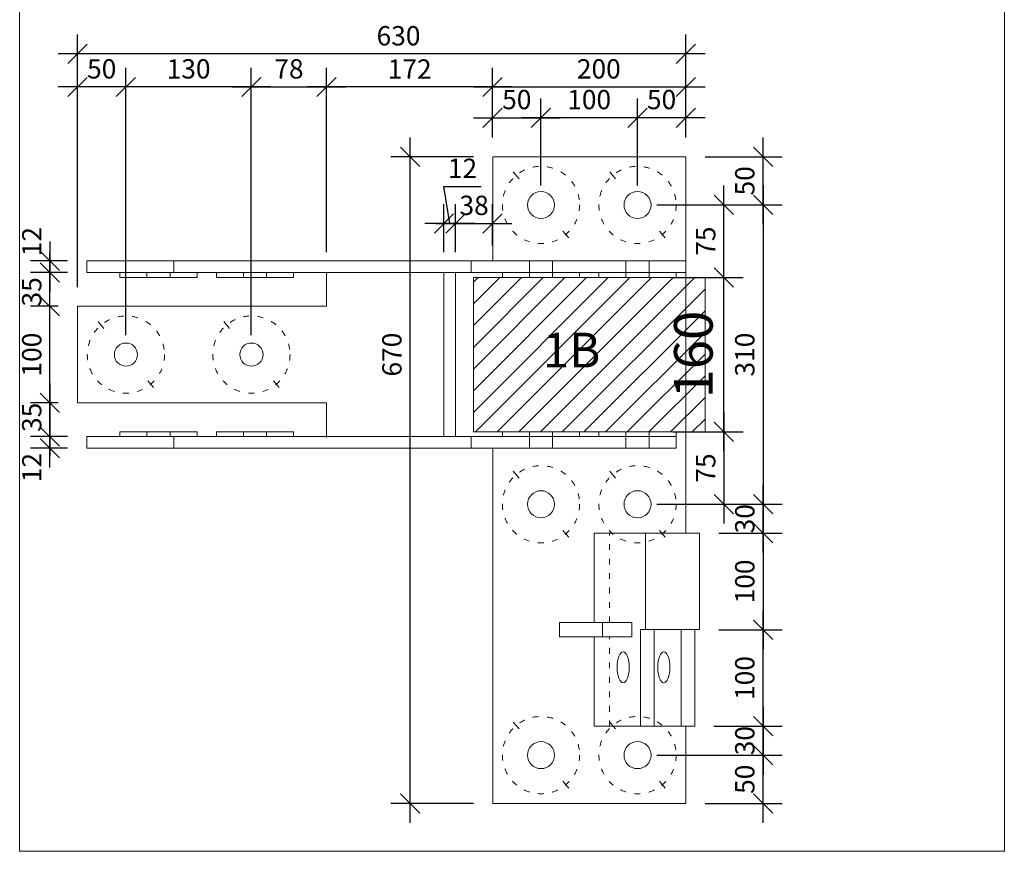
# Model space of a CAD drawing. Units: millimetres. Extents: x -32016 to 195990, y -38630 to 95948.
# Drawn here: x 18346 to 19366, y 22650 to 23511 of the extents above; entities that cross this region are included whole.
import ezdxf

# ---------------------------------------------------------------- set-up
doc = ezdxf.new("R2010")
doc.units = ezdxf.units.MM
doc.linetypes.add('110721_vykresy$0$ACAD_ISO03W100', pattern=[30, 12, -18])
doc.layers.get('0').update_dxf_attribs({"lineweight": 18})
doc.layers.get('Defpoints').update_dxf_attribs({"lineweight": 18})
for name, color, linetype, lineweight in [('_koty', 1, 'Continuous', 18), ('_ocel', 5, 'Continuous', 18), ('_tenka', 7, 'Continuous', 18)]:
    doc.layers.add(name, color=color, linetype=linetype, lineweight=lineweight)
doc.styles.get("Standard").update_dxf_attribs({"font": 'ARIAL.TTF'})
doc.dimstyles.new('kubik 25', dxfattribs={"dimtxt": 100, "dimasz": 100, "dimexe": 100, "dimexo": 100, "dimgap": 30, "dimtad": 1, "dimdec": 0, "dimtxsty": 'Standard', "dimblk": 'OBLIQUE', "dimcen": 0, "dimdle": 100, "dimaunit": 1, "dimadec": 1, "dimazin": 0, "dimtfac": 1, "dimtdec": 0, "dimtmove": 1, "dimatfit": 3, "dimldrblk": 'OBLIQUE', "dimfxl": 0, "dimarcsym": 0})

# ---------------------------------------------------------------- blocks, each defined once
blk = doc.blocks.new('p')
at = {"layer": '_ocel'}
for points in [[(0, 35.4), (0, 44.6)], [(0, -35.4), (0, -44.6)]]:
    blk.add_lwpolyline(points, dxfattribs=at)
at = {"layer": '_ocel', "linetype": '110721_vykresy$0$ACAD_ISO03W100', "ltscale": 0.5}
blk.add_circle((0, 0), 40, dxfattribs=at)
blk = doc.blocks.new('pp')
at = {"layer": '_ocel'}
blk.add_lwpolyline([(-40, 5), (-40, 0), (40, 0), (40, 5)], close=True, dxfattribs=at)
for points in [[(-12, 0), (-12, 5)], [(12, 0), (12, 5)]]:
    blk.add_lwpolyline(points, dxfattribs=at)
blk = doc.blocks.new('A$C3B60198B')
at = {"layer": '_ocel'}
for points in [[(12647.5, 26904), (12647.5, 27293.9), (12447.5, 27293.9), (12447.5, 27185.9)], [(12117, 27185.9), (12647.5, 27185.9), (12647.5, 27173.9), (12409, 27173.9)], [(12425.1, 27185.9), (12425.1, 27173.9)], [(12485.5, 27185.9), (12485.5, 27173.9)], [(12485.5, 27185.9), (12485.5, 27173.9)], [(12509.5, 27173.9), (12509.5, 27185.9)], [(12509.5, 27173.9), (12509.5, 27185.9)], [(12585.5, 27173.9), (12585.5, 27185.9)], [(12585.5, 27173.9), (12585.5, 27185.9)], [(12609.5, 27173.9), (12609.5, 27185.9)], [(12609.5, 27173.9), (12609.5, 27185.9)], [(12275.4, 27002.9), (12275.4, 27038.9), (12017.5, 27038.9), (12017.5, 27138.9), (12275.4, 27138.9), (12275.4, 27173.9)], [(12117, 27173.9), (12409, 27173.9)], [(12397, 27173.9), (12397, 27003.9)], [(12409, 27173.9), (12409, 27003.9)], [(12409, 27003.9), (12637.5, 27003.9), (12637.5, 26991.9), (12117, 26991.9), (12117, 27003.9)], [(12117, 27003.9), (12409, 27003.9)], [(12425.1, 27003.9), (12425.1, 26991.9)], [(12485.5, 27003.9), (12485.5, 26991.9)], [(12485.5, 27003.9), (12485.5, 26991.9)], [(12509.5, 26991.9), (12509.5, 27003.9)], [(12509.5, 26991.9), (12509.5, 27003.9)], [(12585.5, 26991.9), (12585.5, 27003.9)], [(12585.5, 26991.9), (12585.5, 27003.9)], [(12609.5, 26991.9), (12609.5, 27003.9)], [(12609.5, 26991.9), (12609.5, 27003.9)], [(12447.5, 26991.9), (12447.5, 26624), (12647.5, 26624), (12647.5, 26704)], [(12552.5, 26904), (12552.5, 26811.5)], [(12552.5, 26904), (12656.8, 26904)], [(12600.6, 26804), (12605.6, 26804), (12605.6, 26904)], [(12605.6, 26804), (12661.8, 26804), (12661.8, 26904)], [(12656.8, 26904), (12661.8, 26904)], [(12561.1, 26796.5), (12561.1, 26811.5)], [(12600.6, 26804), (12600.6, 26704), (12552.5, 26704)], [(12552.5, 26796.5), (12552.5, 26704)], [(12642.7, 26804), (12642.7, 26704), (12594.6, 26704)], [(12614.7, 26804), (12614.7, 26704), (12600.6, 26704)], [(12656.8, 26804), (12656.8, 26704), (12642.7, 26704)]]:
    blk.add_lwpolyline(points, dxfattribs=at)
for points in [[(12117, 27173.9), (12117, 27185.9), (12027, 27185.9), (12027, 27173.9)], [(12117, 26991.9), (12117, 27003.9), (12027, 27003.9), (12027, 26991.9)], [(12516.5, 26796.5), (12591.6, 26796.5), (12591.6, 26811.5), (12516.5, 26811.5)]]:
    blk.add_lwpolyline(points, close=True, dxfattribs=at)
at = {"layer": '_ocel', "linetype": '110721_vykresy$0$ACAD_ISO03W100', "ltscale": 0.5}
for points in [[(12568.5, 26811.5), (12568.5, 26904), (12568.5, 26904), (12568.5, 26904)], [(12568.5, 26704), (12568.5, 26704), (12568.5, 26704), (12568.5, 26796.5)]]:
    blk.add_lwpolyline(points, dxfattribs=at)
at = {"layer": '_ocel', "extrusion": (4.00016e-16, -1.01251e-13, -1)}
for centre, radius in [((-12497.5, 27243.9, 0), 14), ((-12597.5, 27243.9, 0), 14), ((-12067.5, 27088.9, 0), 12), ((-12197.5, 27088.9, 0), 12)]:
    blk.add_circle(centre, radius, dxfattribs=at)
at = {"layer": '_ocel', "extrusion": (4.00016e-16, 1.01251e-13, -1)}
for centre in [(-12497.5, 26933.9, 0), (-12597.5, 26933.9, 0), (-12497.5, 26674, 0), (-12597.5, 26674, 0)]:
    blk.add_circle(centre, 14, dxfattribs=at)
at = {"layer": '_ocel'}
for centre in [(12582.6, 26765), (12624.7, 26765)]:
    blk.add_ellipse(centre, major_axis=(0, -16), ratio=0.391499, dxfattribs=at)
for name, p, rotation in [('p', (12497.5, 27243.9), 39.99999999992379), ('p', (12597.5, 27243.9), 39.99999999992379), ('pp', (12101.2, 27173.9), 180), ('pp', (12201.2, 27173.9), 180), ('pp', (12497.5, 27173.9), 180), ('pp', (12497.5, 27173.9), 180), ('pp', (12597.5, 27173.9), 180), ('pp', (12597.5, 27173.9), 180), ('p', (12067.5, 27088.9), 39.99999999992379), ('p', (12197.5, 27088.9), 39.99999999992379), ('pp', (12497.5, 27008.9), 180), ('pp', (12497.5, 27008.9), 180), ('pp', (12597.5, 27008.9), 180), ('pp', (12597.5, 27008.9), 180), ('p', (12497.5, 26933.9), 39.99999999992379), ('p', (12597.5, 26933.9), 39.99999999992379), ('p', (12497.5, 26674), 39.99999999992379), ('p', (12597.5, 26674), 39.99999999992379)]:
    blk.add_blockref(name, p, dxfattribs=dict(at, rotation=rotation))
at = {"layer": '_ocel', "xscale": -1}
for p in [(12101.2, 27003.9), (12201.2, 27003.9)]:
    blk.add_blockref('pp', p, dxfattribs=at)
at = {"layer": '_ocel', "insert": (12499.4, 27088.9), "char_height": 36, "width": 887.602, "attachment_point": 4}
blk.add_mtext('1B', dxfattribs=at)
blk = doc.blocks.new('_Oblique')
at = {"color": 0, "linetype": 'ByBlock', "lineweight": -2}
blk.add_line((-0.5, -0.5), (0.5, 0.5), dxfattribs=at)
blk = doc.blocks.new('*D1405')
at = {"layer": '_koty', "color": 0, "lineweight": -2, "ltscale": 0.25}
for p, q in [((19075.8, 23064.2), (19075.8, 23264.2)), ((19023, 23244.2), (19095.8, 23244.2)), ((19023, 23084.2), (19095.8, 23084.2))]:
    blk.add_line(p, q, dxfattribs=at)
at = {"layer": 'Defpoints', "color": 0, "ltscale": 0.25}
for p in [(19003, 23244.2), (19075.8, 23244.2), (19003, 23084.2)]:
    blk.add_point(p, dxfattribs=at)
at = {"layer": '_koty', "color": 0, "lineweight": -2, "ltscale": 0.25, "xscale": 20, "yscale": 20, "zscale": 20}
for p, rotation in [((19075.8, 23244.2), 90), ((19075.8, 23084.2), 270)]:
    blk.add_blockref('_Oblique', p, dxfattribs=dict(at, rotation=rotation))
at = {"layer": '_koty', "color": 0, "ltscale": 0.25, "insert": (19049.4, 23164.2), "char_height": 40, "attachment_point": 5, "rotation": 90}
blk.add_mtext('160', dxfattribs=at)
blk = doc.blocks.new('*D1408')
at = {"layer": '_koty', "color": 0, "lineweight": -2, "ltscale": 0.25}
for p, q in [((18750.8, 22679.3), (18750.8, 23389.2)), ((18816.3, 23369.2), (18730.8, 23369.2)), ((18816.3, 22699.3), (18730.8, 22699.3))]:
    blk.add_line(p, q, dxfattribs=at)
at = {"layer": 'Defpoints', "color": 0, "ltscale": 0.25}
for p in [(18750.8, 23369.2), (18836.3, 23369.2), (18836.3, 22699.3)]:
    blk.add_point(p, dxfattribs=at)
at = {"layer": '_koty', "color": 0, "lineweight": -2, "ltscale": 0.25, "xscale": 20, "yscale": 20, "zscale": 20}
for p, rotation in [((18750.8, 23369.2), 90), ((18750.8, 22699.3), 270)]:
    blk.add_blockref('_Oblique', p, dxfattribs=dict(at, rotation=rotation))
at = {"layer": '_koty', "color": 0, "ltscale": 0.25, "insert": (18734.5, 23164.2), "char_height": 20, "attachment_point": 5, "rotation": 90}
blk.add_mtext('670', dxfattribs=at)
blk = doc.blocks.new('*D1409')
at = {"layer": '_koty', "color": 0, "lineweight": -2, "ltscale": 0.25}
for p, q in [((18377.6, 23047.2), (18377.6, 23099.2)), ((18395.8, 23079.2), (18357.6, 23079.2)), ((18395.8, 23067.2), (18357.6, 23067.2))]:
    blk.add_line(p, q, dxfattribs=at)
at = {"layer": 'Defpoints', "color": 0, "ltscale": 0.25}
for p in [(18377.6, 23079.2), (18415.8, 23079.2), (18415.8, 23067.2)]:
    blk.add_point(p, dxfattribs=at)
at = {"layer": '_koty', "color": 0, "lineweight": -2, "ltscale": 0.25, "xscale": 20, "yscale": 20, "zscale": 20}
for p, rotation in [((18377.6, 23079.2), 90), ((18377.6, 23067.2), 270)]:
    blk.add_blockref('_Oblique', p, dxfattribs=dict(at, rotation=rotation))
at = {"layer": '_koty', "color": 0, "ltscale": 0.25, "insert": (18361.5, 23047.2), "char_height": 20, "attachment_point": 5, "rotation": 90}
blk.add_mtext('12', dxfattribs=at)
blk = doc.blocks.new('*D1410')
at = {"layer": '_koty', "color": 0, "lineweight": -2, "ltscale": 0.25}
for p, q in [((18586.3, 23184.2), (18586.3, 23461.4)), ((18664.2, 23270.2), (18664.2, 23461.4)), ((18566.3, 23441.4), (18684.2, 23441.4))]:
    blk.add_line(p, q, dxfattribs=at)
at = {"layer": 'Defpoints', "color": 0, "ltscale": 0.25}
for p in [(18664.2, 23441.4), (18664.2, 23250.2), (18586.3, 23164.2)]:
    blk.add_point(p, dxfattribs=at)
at = {"layer": '_koty', "color": 0, "lineweight": -2, "ltscale": 0.25, "xscale": 20, "yscale": 20, "zscale": 20, "rotation": 180}
blk.add_blockref('_Oblique', (18586.3, 23441.4), dxfattribs=at)
at = {"layer": '_koty', "color": 0, "lineweight": -2, "ltscale": 0.25, "xscale": 20, "yscale": 20, "zscale": 20}
blk.add_blockref('_Oblique', (18664.2, 23441.4), dxfattribs=at)
at = {"layer": '_koty', "color": 0, "ltscale": 0.25, "insert": (18625.3, 23457.6), "char_height": 20, "attachment_point": 5}
blk.add_mtext('78', dxfattribs=at)
blk = doc.blocks.new('*D1411')
at = {"layer": '_koty', "color": 0, "lineweight": -2, "ltscale": 0.25}
for p, q in [((18664.2, 23270.2), (18664.2, 23461.4)), ((18836.3, 23389.2), (18836.3, 23461.4)), ((18856.3, 23441.4), (18644.2, 23441.4))]:
    blk.add_line(p, q, dxfattribs=at)
at = {"layer": 'Defpoints', "color": 0, "ltscale": 0.25}
for p in [(18664.2, 23441.4), (18836.3, 23369.2), (18664.2, 23250.2)]:
    blk.add_point(p, dxfattribs=at)
at = {"layer": '_koty', "color": 0, "lineweight": -2, "ltscale": 0.25, "xscale": 20, "yscale": 20, "zscale": 20, "rotation": 180}
blk.add_blockref('_Oblique', (18664.2, 23441.4), dxfattribs=at)
at = {"layer": '_koty', "color": 0, "lineweight": -2, "ltscale": 0.25, "xscale": 20, "yscale": 20, "zscale": 20}
blk.add_blockref('_Oblique', (18836.3, 23441.4), dxfattribs=at)
at = {"layer": '_koty', "color": 0, "ltscale": 0.25, "insert": (18750.3, 23457.4), "char_height": 20, "attachment_point": 5}
blk.add_mtext('172', dxfattribs=at)
blk = doc.blocks.new('*D1412')
at = {"layer": '_koty', "color": 0, "lineweight": -2, "ltscale": 0.25}
for p, q in [((18836.3, 23389.2), (18836.3, 23461.4)), ((19036.3, 23389.2), (19036.3, 23461.4)), ((18816.3, 23441.4), (19056.3, 23441.4))]:
    blk.add_line(p, q, dxfattribs=at)
at = {"layer": 'Defpoints', "color": 0, "ltscale": 0.25}
for p in [(19036.3, 23441.4), (18836.3, 23369.2), (19036.3, 23369.2)]:
    blk.add_point(p, dxfattribs=at)
at = {"layer": '_koty', "color": 0, "lineweight": -2, "ltscale": 0.25, "xscale": 20, "yscale": 20, "zscale": 20, "rotation": 180}
blk.add_blockref('_Oblique', (18836.3, 23441.4), dxfattribs=at)
at = {"layer": '_koty', "color": 0, "lineweight": -2, "ltscale": 0.25, "xscale": 20, "yscale": 20, "zscale": 20}
blk.add_blockref('_Oblique', (19036.3, 23441.4), dxfattribs=at)
at = {"layer": '_koty', "color": 0, "ltscale": 0.25, "insert": (18946.3, 23457.6), "char_height": 20, "attachment_point": 5}
blk.add_mtext('200', dxfattribs=at)
blk = doc.blocks.new('*D1413')
at = {"layer": '_koty', "color": 0, "lineweight": -2, "ltscale": 0.25}
for p, q in [((18791.9, 23300), (18785.9, 23338.5)), ((18785.9, 23338.5), (18824.4, 23338.5)), ((18785.9, 23270.2), (18785.9, 23320)), ((18797.9, 23270.2), (18797.9, 23320)), ((18817.9, 23300), (18765.9, 23300))]:
    blk.add_line(p, q, dxfattribs=at)
at = {"layer": 'Defpoints', "color": 0, "ltscale": 0.25}
for p in [(18785.9, 23300), (18785.9, 23250.2), (18797.9, 23250.2)]:
    blk.add_point(p, dxfattribs=at)
at = {"layer": '_koty', "color": 0, "lineweight": -2, "ltscale": 0.25, "xscale": 20, "yscale": 20, "zscale": 20, "rotation": 180}
blk.add_blockref('_Oblique', (18785.9, 23300), dxfattribs=at)
at = {"layer": '_koty', "color": 0, "lineweight": -2, "ltscale": 0.25, "xscale": 20, "yscale": 20, "zscale": 20}
blk.add_blockref('_Oblique', (18797.9, 23300), dxfattribs=at)
at = {"layer": '_koty', "color": 0, "ltscale": 0.25, "insert": (18805.1, 23354.6), "char_height": 20, "attachment_point": 5}
blk.add_mtext('12', dxfattribs=at)
blk = doc.blocks.new('*D1414')
at = {"layer": '_koty', "color": 0, "lineweight": -2, "ltscale": 0.25}
for p, q in [((18377.6, 23094.2), (18377.6, 23234.2)), ((18386.3, 23214.2), (18357.6, 23214.2)), ((18386.3, 23114.2), (18357.6, 23114.2))]:
    blk.add_line(p, q, dxfattribs=at)
at = {"layer": 'Defpoints', "color": 0, "ltscale": 0.25}
for p in [(18377.6, 23214.2), (18406.3, 23214.2), (18406.3, 23114.2)]:
    blk.add_point(p, dxfattribs=at)
at = {"layer": '_koty', "color": 0, "lineweight": -2, "ltscale": 0.25, "xscale": 20, "yscale": 20, "zscale": 20}
for p, rotation in [((18377.6, 23214.2), 90), ((18377.6, 23114.2), 270)]:
    blk.add_blockref('_Oblique', p, dxfattribs=dict(at, rotation=rotation))
at = {"layer": '_koty', "color": 0, "ltscale": 0.25, "insert": (18361.4, 23164.2), "char_height": 20, "attachment_point": 5, "rotation": 90}
blk.add_mtext('100', dxfattribs=at)
blk = doc.blocks.new('*D1415')
at = {"layer": '_koty', "color": 0, "lineweight": -2, "ltscale": 0.25}
for p, q in [((18456.3, 23184.2), (18456.3, 23461.4)), ((18586.3, 23184.2), (18586.3, 23461.4)), ((18606.3, 23441.4), (18436.3, 23441.4))]:
    blk.add_line(p, q, dxfattribs=at)
at = {"layer": 'Defpoints', "color": 0, "ltscale": 0.25}
for p in [(18456.3, 23441.4), (18456.3, 23164.2), (18586.3, 23164.2)]:
    blk.add_point(p, dxfattribs=at)
at = {"layer": '_koty', "color": 0, "lineweight": -2, "ltscale": 0.25, "xscale": 20, "yscale": 20, "zscale": 20, "rotation": 180}
blk.add_blockref('_Oblique', (18456.3, 23441.4), dxfattribs=at)
at = {"layer": '_koty', "color": 0, "lineweight": -2, "ltscale": 0.25, "xscale": 20, "yscale": 20, "zscale": 20}
blk.add_blockref('_Oblique', (18586.3, 23441.4), dxfattribs=at)
at = {"layer": '_koty', "color": 0, "ltscale": 0.25, "insert": (18521.3, 23457.6), "char_height": 20, "attachment_point": 5}
blk.add_mtext('130', dxfattribs=at)
blk = doc.blocks.new('*D1416')
at = {"layer": '_koty', "color": 0, "lineweight": -2, "ltscale": 0.25}
for p, q in [((18406.3, 23234.2), (18406.3, 23461.4)), ((18456.3, 23184.2), (18456.3, 23461.4)), ((18476.3, 23441.4), (18386.3, 23441.4))]:
    blk.add_line(p, q, dxfattribs=at)
at = {"layer": 'Defpoints', "color": 0, "ltscale": 0.25}
for p in [(18406.3, 23441.4), (18406.3, 23214.2), (18456.3, 23164.2)]:
    blk.add_point(p, dxfattribs=at)
at = {"layer": '_koty', "color": 0, "lineweight": -2, "ltscale": 0.25, "xscale": 20, "yscale": 20, "zscale": 20, "rotation": 180}
blk.add_blockref('_Oblique', (18406.3, 23441.4), dxfattribs=at)
at = {"layer": '_koty', "color": 0, "lineweight": -2, "ltscale": 0.25, "xscale": 20, "yscale": 20, "zscale": 20}
blk.add_blockref('_Oblique', (18456.3, 23441.4), dxfattribs=at)
at = {"layer": '_koty', "color": 0, "ltscale": 0.25, "insert": (18431.3, 23457.6), "char_height": 20, "attachment_point": 5}
blk.add_mtext('50', dxfattribs=at)
blk = doc.blocks.new('*D1417')
at = {"layer": '_koty', "color": 0, "lineweight": -2, "ltscale": 0.25}
for p, q in [((18406.3, 23234.2), (18406.3, 23495.7)), ((19036.3, 23389.2), (19036.3, 23495.7)), ((19056.3, 23475.7), (18386.3, 23475.7))]:
    blk.add_line(p, q, dxfattribs=at)
at = {"layer": 'Defpoints', "color": 0, "ltscale": 0.25}
for p in [(18406.3, 23475.7), (19036.3, 23369.2), (18406.3, 23214.2)]:
    blk.add_point(p, dxfattribs=at)
at = {"layer": '_koty', "color": 0, "lineweight": -2, "ltscale": 0.25, "xscale": 20, "yscale": 20, "zscale": 20, "rotation": 180}
blk.add_blockref('_Oblique', (18406.3, 23475.7), dxfattribs=at)
at = {"layer": '_koty', "color": 0, "lineweight": -2, "ltscale": 0.25, "xscale": 20, "yscale": 20, "zscale": 20}
blk.add_blockref('_Oblique', (19036.3, 23475.7), dxfattribs=at)
at = {"layer": '_koty', "color": 0, "ltscale": 0.25, "insert": (18738.8, 23491.9), "char_height": 20, "attachment_point": 5}
blk.add_mtext('630', dxfattribs=at)
blk = doc.blocks.new('*D1682')
at = {"layer": '_koty', "color": 0, "lineweight": -2, "ltscale": 0.25}
for p, q in [((19116.4, 23299.2), (19116.4, 23389.2)), ((19056.3, 23369.2), (19136.4, 23369.2)), ((19006.3, 23319.2), (19136.4, 23319.2))]:
    blk.add_line(p, q, dxfattribs=at)
at = {"layer": 'Defpoints', "color": 0, "ltscale": 0.25}
for p in [(19036.3, 23369.2), (19116.4, 23369.2), (18986.3, 23319.2)]:
    blk.add_point(p, dxfattribs=at)
at = {"layer": '_koty', "color": 0, "lineweight": -2, "ltscale": 0.25, "xscale": 20, "yscale": 20, "zscale": 20}
for p, rotation in [((19116.4, 23369.2), 90), ((19116.4, 23319.2), 270)]:
    blk.add_blockref('_Oblique', p, dxfattribs=dict(at, rotation=rotation))
at = {"layer": '_koty', "color": 0, "ltscale": 0.25, "insert": (19100.1, 23344.2), "char_height": 20, "attachment_point": 5, "rotation": 90}
blk.add_mtext('50', dxfattribs=at)
blk = doc.blocks.new('*D1683')
at = {"layer": '_koty', "color": 0, "lineweight": -2, "ltscale": 0.25}
for p, q in [((19116.4, 23339.2), (19116.4, 22989.2)), ((19006.3, 23319.2), (19136.4, 23319.2)), ((19006.3, 23009.2), (19136.4, 23009.2))]:
    blk.add_line(p, q, dxfattribs=at)
at = {"layer": 'Defpoints', "color": 0, "ltscale": 0.25}
for p in [(18986.3, 23319.2), (18986.3, 23009.2), (19116.4, 23009.2)]:
    blk.add_point(p, dxfattribs=at)
at = {"layer": '_koty', "color": 0, "lineweight": -2, "ltscale": 0.25, "xscale": 20, "yscale": 20, "zscale": 20}
for p, rotation in [((19116.4, 23319.2), 90), ((19116.4, 23009.2), 270)]:
    blk.add_blockref('_Oblique', p, dxfattribs=dict(at, rotation=rotation))
at = {"layer": '_koty', "color": 0, "ltscale": 0.25, "insert": (19100.1, 23164.2), "char_height": 20, "attachment_point": 5, "rotation": 90}
blk.add_mtext('310', dxfattribs=at)
blk = doc.blocks.new('*D1684')
at = {"layer": '_koty', "color": 0, "lineweight": -2, "ltscale": 0.25}
for p, q in [((19116.4, 22959.2), (19116.4, 23029.2)), ((19006.3, 23009.2), (19136.4, 23009.2)), ((19070.6, 22979.2), (19136.4, 22979.2))]:
    blk.add_line(p, q, dxfattribs=at)
at = {"layer": 'Defpoints', "color": 0, "ltscale": 0.25}
for p in [(18986.3, 23009.2), (19116.4, 23009.2), (19050.6, 22979.2)]:
    blk.add_point(p, dxfattribs=at)
at = {"layer": '_koty', "color": 0, "lineweight": -2, "ltscale": 0.25, "xscale": 20, "yscale": 20, "zscale": 20}
for p, rotation in [((19116.4, 23009.2), 90), ((19116.4, 22979.2), 270)]:
    blk.add_blockref('_Oblique', p, dxfattribs=dict(at, rotation=rotation))
at = {"layer": '_koty', "color": 0, "ltscale": 0.25, "insert": (19100.1, 22994.2), "char_height": 20, "attachment_point": 5, "rotation": 90}
blk.add_mtext('30', dxfattribs=at)
blk = doc.blocks.new('*D1685')
at = {"layer": '_koty', "color": 0, "lineweight": -2, "ltscale": 0.25}
for p, q in [((19116.4, 22999.2), (19116.4, 22859.2)), ((19070.6, 22979.2), (19136.4, 22979.2)), ((19070.6, 22879.2), (19136.4, 22879.2))]:
    blk.add_line(p, q, dxfattribs=at)
at = {"layer": 'Defpoints', "color": 0, "ltscale": 0.25}
for p in [(19050.6, 22979.2), (19050.6, 22879.2), (19116.4, 22879.2)]:
    blk.add_point(p, dxfattribs=at)
at = {"layer": '_koty', "color": 0, "lineweight": -2, "ltscale": 0.25, "xscale": 20, "yscale": 20, "zscale": 20}
for p, rotation in [((19116.4, 22979.2), 90), ((19116.4, 22879.2), 270)]:
    blk.add_blockref('_Oblique', p, dxfattribs=dict(at, rotation=rotation))
at = {"layer": '_koty', "color": 0, "ltscale": 0.25, "insert": (19100.1, 22929.2), "char_height": 20, "attachment_point": 5, "rotation": 90}
blk.add_mtext('100', dxfattribs=at)
blk = doc.blocks.new('*D1686')
at = {"layer": '_koty', "color": 0, "lineweight": -2, "ltscale": 0.25}
for p, q in [((19116.4, 22759.2), (19116.4, 22899.2)), ((19070.6, 22879.2), (19136.4, 22879.2)), ((19065.6, 22779.2), (19136.4, 22779.2))]:
    blk.add_line(p, q, dxfattribs=at)
at = {"layer": 'Defpoints', "color": 0, "ltscale": 0.25}
for p in [(19050.6, 22879.2), (19116.4, 22879.2), (19045.6, 22779.2)]:
    blk.add_point(p, dxfattribs=at)
at = {"layer": '_koty', "color": 0, "lineweight": -2, "ltscale": 0.25, "xscale": 20, "yscale": 20, "zscale": 20}
for p, rotation in [((19116.4, 22879.2), 90), ((19116.4, 22779.2), 270)]:
    blk.add_blockref('_Oblique', p, dxfattribs=dict(at, rotation=rotation))
at = {"layer": '_koty', "color": 0, "ltscale": 0.25, "insert": (19100.1, 22829.2), "char_height": 20, "attachment_point": 5, "rotation": 90}
blk.add_mtext('100', dxfattribs=at)
blk = doc.blocks.new('*D1687')
at = {"layer": '_koty', "color": 0, "lineweight": -2, "ltscale": 0.25}
for p, q in [((19116.4, 22799.2), (19116.4, 22729.3)), ((19065.6, 22779.2), (19136.4, 22779.2)), ((19006.3, 22749.3), (19136.4, 22749.3))]:
    blk.add_line(p, q, dxfattribs=at)
at = {"layer": 'Defpoints', "color": 0, "ltscale": 0.25}
for p in [(19045.6, 22779.2), (18986.3, 22749.3), (19116.4, 22749.3)]:
    blk.add_point(p, dxfattribs=at)
at = {"layer": '_koty', "color": 0, "lineweight": -2, "ltscale": 0.25, "xscale": 20, "yscale": 20, "zscale": 20}
for p, rotation in [((19116.4, 22779.2), 90), ((19116.4, 22749.3), 270)]:
    blk.add_blockref('_Oblique', p, dxfattribs=dict(at, rotation=rotation))
at = {"layer": '_koty', "color": 0, "ltscale": 0.25, "insert": (19100.1, 22764.3), "char_height": 20, "attachment_point": 5, "rotation": 90}
blk.add_mtext('30', dxfattribs=at)
blk = doc.blocks.new('*D1688')
at = {"layer": '_koty', "color": 0, "lineweight": -2, "ltscale": 0.25}
for p, q in [((19116.4, 22679.3), (19116.4, 22769.3)), ((19006.3, 22749.3), (19136.4, 22749.3)), ((19056.3, 22699.3), (19136.4, 22699.3))]:
    blk.add_line(p, q, dxfattribs=at)
at = {"layer": 'Defpoints', "color": 0, "ltscale": 0.25}
for p in [(18986.3, 22749.3), (19116.4, 22749.3), (19036.3, 22699.3)]:
    blk.add_point(p, dxfattribs=at)
at = {"layer": '_koty', "color": 0, "lineweight": -2, "ltscale": 0.25, "xscale": 20, "yscale": 20, "zscale": 20}
for p, rotation in [((19116.4, 22749.3), 90), ((19116.4, 22699.3), 270)]:
    blk.add_blockref('_Oblique', p, dxfattribs=dict(at, rotation=rotation))
at = {"layer": '_koty', "color": 0, "ltscale": 0.25, "insert": (19100.1, 22724.3), "char_height": 20, "attachment_point": 5, "rotation": 90}
blk.add_mtext('50', dxfattribs=at)
blk = doc.blocks.new('*D2117')
at = {"layer": '_koty', "color": 0, "lineweight": -2, "ltscale": 0.25}
for p, q in [((19075.8, 23104.2), (19075.8, 22989.2)), ((19046.3, 23084.2), (19095.8, 23084.2)), ((19006.3, 23009.2), (19095.8, 23009.2))]:
    blk.add_line(p, q, dxfattribs=at)
at = {"layer": 'Defpoints', "color": 0, "ltscale": 0.25}
for p in [(19026.3, 23084.2), (18986.3, 23009.2), (19075.8, 23009.2)]:
    blk.add_point(p, dxfattribs=at)
at = {"layer": '_koty', "color": 0, "lineweight": -2, "ltscale": 0.25, "xscale": 20, "yscale": 20, "zscale": 20}
for p, rotation in [((19075.8, 23084.2), 90), ((19075.8, 23009.2), 270)]:
    blk.add_blockref('_Oblique', p, dxfattribs=dict(at, rotation=rotation))
at = {"layer": '_koty', "color": 0, "ltscale": 0.25, "insert": (19059.6, 23046.7), "char_height": 20, "attachment_point": 5, "rotation": 90}
blk.add_mtext('75', dxfattribs=at)
blk = doc.blocks.new('*D2118')
at = {"layer": '_koty', "color": 0, "lineweight": -2, "ltscale": 0.25}
for p, q in [((19075.8, 23224.2), (19075.8, 23339.2)), ((19006.3, 23319.2), (19095.8, 23319.2)), ((19046.3, 23244.2), (19095.8, 23244.2))]:
    blk.add_line(p, q, dxfattribs=at)
at = {"layer": 'Defpoints', "color": 0, "ltscale": 0.25}
for p in [(18986.3, 23319.2), (19075.8, 23319.2), (19026.3, 23244.2)]:
    blk.add_point(p, dxfattribs=at)
at = {"layer": '_koty', "color": 0, "lineweight": -2, "ltscale": 0.25, "xscale": 20, "yscale": 20, "zscale": 20}
for p, rotation in [((19075.8, 23319.2), 90), ((19075.8, 23244.2), 270)]:
    blk.add_blockref('_Oblique', p, dxfattribs=dict(at, rotation=rotation))
at = {"layer": '_koty', "color": 0, "ltscale": 0.25, "insert": (19059.6, 23281.7), "char_height": 20, "attachment_point": 5, "rotation": 90}
blk.add_mtext('75', dxfattribs=at)
blk = doc.blocks.new('*D2119')
at = {"layer": '_koty', "color": 0, "lineweight": -2, "ltscale": 0.25}
for p, q in [((18797.9, 23270.2), (18797.9, 23320)), ((18836.3, 23277.2), (18836.3, 23320)), ((18777.9, 23300), (18856.3, 23300))]:
    blk.add_line(p, q, dxfattribs=at)
at = {"layer": 'Defpoints', "color": 0, "ltscale": 0.25}
for p in [(18836.3, 23300), (18836.3, 23257.2), (18797.9, 23250.2)]:
    blk.add_point(p, dxfattribs=at)
at = {"layer": '_koty', "color": 0, "lineweight": -2, "ltscale": 0.25, "xscale": 20, "yscale": 20, "zscale": 20, "rotation": 180}
blk.add_blockref('_Oblique', (18797.9, 23300), dxfattribs=at)
at = {"layer": '_koty', "color": 0, "lineweight": -2, "ltscale": 0.25, "xscale": 20, "yscale": 20, "zscale": 20}
blk.add_blockref('_Oblique', (18836.3, 23300), dxfattribs=at)
at = {"layer": '_koty', "color": 0, "ltscale": 0.25, "insert": (18817.1, 23316.2), "char_height": 20, "attachment_point": 5}
blk.add_mtext('38', dxfattribs=at)
blk = doc.blocks.new('*D2120')
at = {"layer": '_koty', "color": 0, "lineweight": -2, "ltscale": 0.25}
for p, q in [((18836.3, 23389.2), (18836.3, 23429.6)), ((18886.3, 23339.2), (18886.3, 23429.6)), ((18816.3, 23409.6), (18906.3, 23409.6))]:
    blk.add_line(p, q, dxfattribs=at)
at = {"layer": 'Defpoints', "color": 0, "ltscale": 0.25}
for p in [(18886.3, 23409.6), (18836.3, 23369.2), (18886.3, 23319.2)]:
    blk.add_point(p, dxfattribs=at)
at = {"layer": '_koty', "color": 0, "lineweight": -2, "ltscale": 0.25, "xscale": 20, "yscale": 20, "zscale": 20, "rotation": 180}
blk.add_blockref('_Oblique', (18836.3, 23409.6), dxfattribs=at)
at = {"layer": '_koty', "color": 0, "lineweight": -2, "ltscale": 0.25, "xscale": 20, "yscale": 20, "zscale": 20}
blk.add_blockref('_Oblique', (18886.3, 23409.6), dxfattribs=at)
at = {"layer": '_koty', "color": 0, "ltscale": 0.25, "insert": (18861.3, 23425.8), "char_height": 20, "attachment_point": 5}
blk.add_mtext('50', dxfattribs=at)
blk = doc.blocks.new('*D2121')
at = {"layer": '_koty', "color": 0, "lineweight": -2, "ltscale": 0.25}
for p, q in [((18886.3, 23339.2), (18886.3, 23429.6)), ((18986.3, 23339.2), (18986.3, 23429.6)), ((19006.3, 23409.6), (18866.3, 23409.6))]:
    blk.add_line(p, q, dxfattribs=at)
at = {"layer": 'Defpoints', "color": 0, "ltscale": 0.25}
for p in [(18886.3, 23409.6), (18886.3, 23319.2), (18986.3, 23319.2)]:
    blk.add_point(p, dxfattribs=at)
at = {"layer": '_koty', "color": 0, "lineweight": -2, "ltscale": 0.25, "xscale": 20, "yscale": 20, "zscale": 20, "rotation": 180}
blk.add_blockref('_Oblique', (18886.3, 23409.6), dxfattribs=at)
at = {"layer": '_koty', "color": 0, "lineweight": -2, "ltscale": 0.25, "xscale": 20, "yscale": 20, "zscale": 20}
blk.add_blockref('_Oblique', (18986.3, 23409.6), dxfattribs=at)
at = {"layer": '_koty', "color": 0, "ltscale": 0.25, "insert": (18936.3, 23425.8), "char_height": 20, "attachment_point": 5}
blk.add_mtext('100', dxfattribs=at)
blk = doc.blocks.new('*D2122')
at = {"layer": '_koty', "color": 0, "lineweight": -2, "ltscale": 0.25}
for p, q in [((18986.3, 23339.2), (18986.3, 23429.6)), ((19036.3, 23389.2), (19036.3, 23429.6)), ((19056.3, 23409.6), (18966.3, 23409.6))]:
    blk.add_line(p, q, dxfattribs=at)
at = {"layer": 'Defpoints', "color": 0, "ltscale": 0.25}
for p in [(18986.3, 23409.6), (19036.3, 23369.2), (18986.3, 23319.2)]:
    blk.add_point(p, dxfattribs=at)
at = {"layer": '_koty', "color": 0, "lineweight": -2, "ltscale": 0.25, "xscale": 20, "yscale": 20, "zscale": 20, "rotation": 180}
blk.add_blockref('_Oblique', (18986.3, 23409.6), dxfattribs=at)
at = {"layer": '_koty', "color": 0, "lineweight": -2, "ltscale": 0.25, "xscale": 20, "yscale": 20, "zscale": 20}
blk.add_blockref('_Oblique', (19036.3, 23409.6), dxfattribs=at)
at = {"layer": '_koty', "color": 0, "ltscale": 0.25, "insert": (19011.3, 23425.8), "char_height": 20, "attachment_point": 5}
blk.add_mtext('50', dxfattribs=at)
blk = doc.blocks.new('*D2132')
at = {"layer": '_koty', "color": 0, "lineweight": -2, "ltscale": 0.25}
for p, q in [((18377.6, 23134.2), (18377.6, 23059.2)), ((18386.3, 23114.2), (18357.6, 23114.2)), ((18395.8, 23079.2), (18357.6, 23079.2))]:
    blk.add_line(p, q, dxfattribs=at)
at = {"layer": 'Defpoints', "color": 0, "ltscale": 0.25}
for p in [(18406.3, 23114.2), (18377.6, 23079.2), (18415.8, 23079.2)]:
    blk.add_point(p, dxfattribs=at)
at = {"layer": '_koty', "color": 0, "lineweight": -2, "ltscale": 0.25, "xscale": 20, "yscale": 20, "zscale": 20}
for p, rotation in [((18377.6, 23114.2), 90), ((18377.6, 23079.2), 270)]:
    blk.add_blockref('_Oblique', p, dxfattribs=dict(at, rotation=rotation))
at = {"layer": '_koty', "color": 0, "ltscale": 0.25, "insert": (18361.4, 23099.2), "char_height": 20, "attachment_point": 5, "rotation": 90}
blk.add_mtext('35', dxfattribs=at)
blk = doc.blocks.new('*D2134')
at = {"layer": '_koty', "color": 0, "lineweight": -2, "ltscale": 0.25}
for p, q in [((18377.6, 23281.2), (18377.6, 23229.2)), ((18395.8, 23261.2), (18357.6, 23261.2)), ((18395.8, 23249.2), (18357.6, 23249.2))]:
    blk.add_line(p, q, dxfattribs=at)
at = {"layer": 'Defpoints', "color": 0, "ltscale": 0.25}
for p in [(18415.8, 23261.2), (18377.6, 23249.2), (18415.8, 23249.2)]:
    blk.add_point(p, dxfattribs=at)
at = {"layer": '_koty', "color": 0, "lineweight": -2, "ltscale": 0.25, "xscale": 20, "yscale": 20, "zscale": 20}
for p, rotation in [((18377.6, 23261.2), 90), ((18377.6, 23249.2), 270)]:
    blk.add_blockref('_Oblique', p, dxfattribs=dict(at, rotation=rotation))
at = {"layer": '_koty', "color": 0, "ltscale": 0.25, "insert": (18361.5, 23281.2), "char_height": 20, "attachment_point": 5, "rotation": 90}
blk.add_mtext('12', dxfattribs=at)
blk = doc.blocks.new('*D2133')
at = {"layer": '_koty', "color": 0, "lineweight": -2, "ltscale": 0.25}
for p, q in [((18377.6, 23194.2), (18377.6, 23269.2)), ((18395.8, 23249.2), (18357.6, 23249.2)), ((18386.3, 23214.2), (18357.6, 23214.2))]:
    blk.add_line(p, q, dxfattribs=at)
at = {"layer": 'Defpoints', "color": 0, "ltscale": 0.25}
for p in [(18377.6, 23249.2), (18415.8, 23249.2), (18406.3, 23214.2)]:
    blk.add_point(p, dxfattribs=at)
at = {"layer": '_koty', "color": 0, "lineweight": -2, "ltscale": 0.25, "xscale": 20, "yscale": 20, "zscale": 20}
for p, rotation in [((18377.6, 23249.2), 90), ((18377.6, 23214.2), 270)]:
    blk.add_blockref('_Oblique', p, dxfattribs=dict(at, rotation=rotation))
at = {"layer": '_koty', "color": 0, "ltscale": 0.25, "insert": (18361.4, 23229.2), "char_height": 20, "attachment_point": 5, "rotation": 90}
blk.add_mtext('35', dxfattribs=at)

msp = doc.modelspace()

# ---------------------------------------------------------------- hatches: boundary and pattern name
at = {"layer": '_koty', "ltscale": 0.25}
h = msp.add_hatch(dxfattribs=at)
h.set_pattern_fill('ANSI31', color=256, scale=5, style=0)
h.paths.add_polyline_path([(18816.3, 23244.2), (19056.3, 23244.2), (19056.3, 23084.2), (18816.3, 23084.2)])

# ---------------------------------------------------------------- linework, layer by layer
msp.add_lwpolyline([(18816.3, 23244.2), (19056.3, 23244.2), (19056.3, 23084.2), (18816.3, 23084.2)], close=True, dxfattribs=at)
at = {"layer": '_tenka'}
msp.add_lwpolyline([(19366.4, 24046.2), (18346.3, 24046.2), (18346.3, 22649.7), (19366.4, 22649.7)], close=True, dxfattribs=at)

# ---------------------------------------------------------------- block references
at = {"layer": '_ocel'}
msp.add_blockref('A$C3B60198B', (6388.9, -3924.7), dxfattribs=at)

# ---------------------------------------------------------------- dimensions: what is measured, and where the dimension line sits
at = {"layer": '_koty', "ltscale": 0.25}
for base, p1, p2, picture, middle in [((18406.3, 23475.7), (19036.3, 23369.2), (18406.3, 23214.2), '*D1417', (18738.8, 23475.7)), ((18406.3, 23441.4), (18456.3, 23164.2), (18406.3, 23214.2), '*D1416', (18431.3, 23441.4)), ((18456.3, 23441.4), (18586.3, 23164.2), (18456.3, 23164.2), '*D1415', (18521.3, 23441.4)), ((18664.2, 23441.4), (18836.3, 23369.2), (18664.2, 23250.2), '*D1411', (18750.3, 23441.4)), ((18785.9, 23300), (18797.9, 23250.2), (18785.9, 23250.2), '*D1413', (18791.9, 23338.5))]:
    dim = msp.add_linear_dim(base=base, p1=p1, p2=p2, dimstyle='kubik 25', override={"dimscale": 0.2}, dxfattribs=at)
    dim.commit()
    dim.dimension.update_dxf_attribs({"geometry": picture, "text_midpoint": middle, "dimtype": 160})
for base, p1, p2, angle, override, picture, middle in [((18664.2, 23441.4), (18586.3, 23164.2), (18664.2, 23250.2), 180, {"dimscale": 0.2}, '*D1410', (18625.3, 23441.4)), ((19036.3, 23441.4), (18836.3, 23369.2), (19036.3, 23369.2), 180, {"dimscale": 0.2}, '*D1412', (18946.3, 23441.4)), ((18886.3, 23409.6), (18836.3, 23369.2), (18886.3, 23319.2), 180, {"dimscale": 0.2}, '*D2120', (18861.3, 23409.6)), ((18886.3, 23409.6), (18986.3, 23319.2), (18886.3, 23319.2), 0, {"dimscale": 0.2}, '*D2121', (18936.3, 23409.6)), ((18986.3, 23409.6), (19036.3, 23369.2), (18986.3, 23319.2), 0, {"dimscale": 0.2}, '*D2122', (19011.3, 23409.6)), ((18750.8, 23369.2), (18836.3, 22699.3), (18836.3, 23369.2), 270, {"dimscale": 0.2}, '*D1408', (18750.8, 23164.2)), ((19116.4, 23369.2), (18986.3, 23319.2), (19036.3, 23369.2), 270, {"dimscale": 0.2}, '*D1682', (19116.4, 23344.2)), ((19116.4, 23009.2), (18986.3, 23319.2), (18986.3, 23009.2), 90, {"dimscale": 0.2}, '*D1683', (19116.4, 23164.2)), ((19075.8, 23319.2), (19026.3, 23244.2), (18986.3, 23319.2), 270, {"dimscale": 0.2}, '*D2118', (19075.8, 23281.7)), ((18836.3, 23300), (18797.9, 23250.2), (18836.3, 23257.2), 180, {"dimscale": 0.2}, '*D2119', (18817.1, 23300)), ((18377.6, 23249.2), (18415.8, 23261.2), (18415.8, 23249.2), 90, {"dimscale": 0.2}, '*D2134', (18377.6, 23281.2)), ((18377.6, 23249.2), (18406.3, 23214.2), (18415.8, 23249.2), 270, {"dimscale": 0.2}, '*D2133', (18377.6, 23229.2)), ((19075.8, 23244.2), (19003, 23084.2), (19003, 23244.2), 270, {"dimscale": 0.2, "dimtxt": 200}, '*D1405', (19075.8, 23164.2)), ((18377.6, 23214.2), (18406.3, 23114.2), (18406.3, 23214.2), 270, {"dimscale": 0.2}, '*D1414', (18377.6, 23164.2)), ((18377.6, 23079.2), (18406.3, 23114.2), (18415.8, 23079.2), 90, {"dimscale": 0.2}, '*D2132', (18377.6, 23099.2)), ((19075.8, 23009.2), (19026.3, 23084.2), (18986.3, 23009.2), 90, {"dimscale": 0.2}, '*D2117', (19075.8, 23046.7)), ((18377.6, 23079.2), (18415.8, 23067.2), (18415.8, 23079.2), 270, {"dimscale": 0.2}, '*D1409', (18377.6, 23047.2)), ((19116.4, 23009.2), (19050.6, 22979.2), (18986.3, 23009.2), 270, {"dimscale": 0.2}, '*D1684', (19116.4, 22994.2)), ((19116.4, 22879.2), (19050.6, 22979.2), (19050.6, 22879.2), 90, {"dimscale": 0.2}, '*D1685', (19116.4, 22929.2)), ((19116.4, 22879.2), (19045.6, 22779.2), (19050.6, 22879.2), 270, {"dimscale": 0.2}, '*D1686', (19116.4, 22829.2)), ((19116.4, 22749.3), (19045.6, 22779.2), (18986.3, 22749.3), 90, {"dimscale": 0.2}, '*D1687', (19116.4, 22764.3)), ((19116.4, 22749.3), (19036.3, 22699.3), (18986.3, 22749.3), 270, {"dimscale": 0.2}, '*D1688', (19116.4, 22724.3))]:
    dim = msp.add_linear_dim(base=base, p1=p1, p2=p2, angle=angle, dimstyle='kubik 25', override=override, dxfattribs=at)
    dim.commit()
    dim.dimension.update_dxf_attribs({"geometry": picture, "text_midpoint": middle, "dimtype": 160})

doc.saveas('drawing.dxf')
